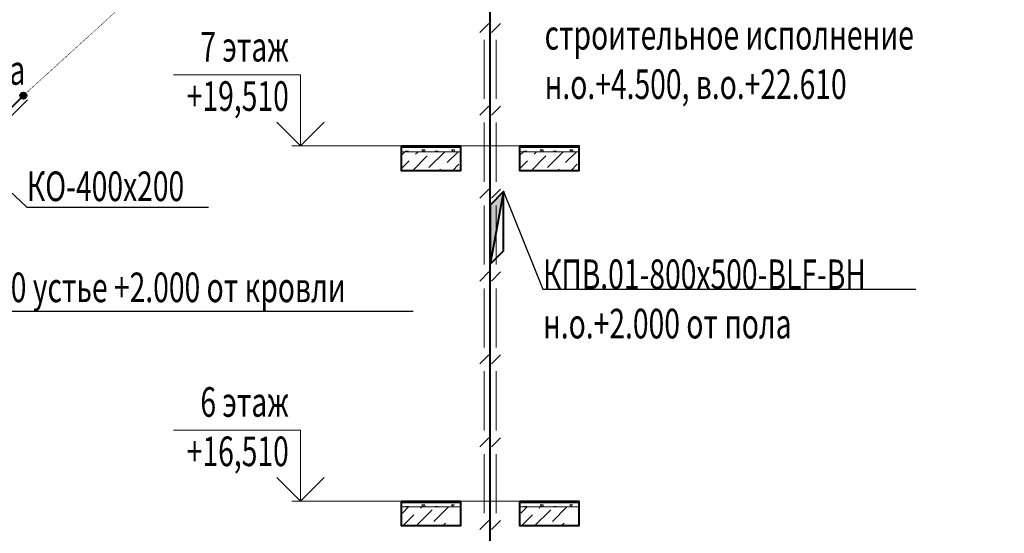
# Model space of a CAD drawing. Units: millimetres. Extents: x 103127 to 748141, y -35495 to 101946.
# Drawn here: x 240187 to 248501, y -7255 to -2918 of the extents above; entities that cross this region are included whole.
import ezdxf
from ezdxf import colors
from ezdxf.entities.mleader import LeaderData, LeaderLine
from ezdxf.math import Vec2, Vec3

# ---------------------------------------------------------------- set-up
doc = ezdxf.new("R2010")
doc.units = ezdxf.units.MM
doc.linetypes.add('ACAD_ISO07W100', pattern=[3, 0, -3])
doc.layers.add('ОВ2 Пожарная вентиляция Приток', color=20, linetype='Continuous', lineweight=40)
doc.styles.add('ISOCPEUR_I', font='isocpeui.ttf', dxfattribs={"width": 0.8, "height": 203.846154})

msp = doc.modelspace()

# ---------------------------------------------------------------- hatches: boundary and pattern name
at = {"layer": 'ОВ2 Пожарная вентиляция Приток', "ltscale": 100}
msp.add_hatch(color=256, dxfattribs=at).paths.add_polyline_path([(240245.1, -3558.5, -1), (240191.5, -3558.5, -1)])
at = {"layer": 'ОВ2 Пожарная вентиляция Приток', "ltscale": 200}
h = msp.add_hatch(color=256, dxfattribs=at)
h.dxf.hatch_style = 1
h.paths.add_polyline_path([(244159.6, -4482.5), (244272.8, -4369.3), (244159.6, -4982.5)])

# ---------------------------------------------------------------- linework, layer by layer
at = {"layer": 'ОВ2 Пожарная вентиляция Приток', "color": 7, "lineweight": 20, "ltscale": 100}
for p, q in [((243699.7, -3990.5), (243699.7, -3982.5)), ((243858.4, -3990.5), (243858.4, -3982.5)), ((244699.7, -3990.5), (244699.7, -3982.5)), ((244858.4, -3990.5), (244858.4, -3982.5)), ((243409.6, -3990.5), (243909.6, -3990.5)), ((243909.6, -3990.5), (243409.6, -3990.5)), ((243409.6, -3997.5), (243909.6, -3997.5)), ((243909.6, -3997.5), (243409.6, -3997.5)), ((243409.6, -4062.7), (243439.9, -4032.5)), ((243409.6, -4032.5), (243909.6, -4032.5)), ((243909.6, -4032.5), (243409.6, -4032.5)), ((243444.7, -4028.1), (243469.7, -4028.1)), ((243444.7, -4032.5), (243444.7, -4028.1)), ((243465.3, -4032.5), (243469.6, -4028.1)), ((243504.4, -4192.5), (243628.6, -4068.2)), ((243530.4, -4054.2), (243552.1, -4032.5)), ((243599, -4032.5), (243582.2, -4015.6)), ((243582.2, -4015.6), (243607.2, -4015.6)), ((243607.2, -4032.5), (243607.2, -4015.6)), ((243642.6, -4166.5), (243776.6, -4032.5)), ((243694.7, -4028.1), (243719.7, -4028.1)), ((243694.7, -4032.5), (243694.7, -4028.1)), ((243715.3, -4032.5), (243719.6, -4028.1)), ((243797, -4124.4), (243888.9, -4032.5)), ((243849, -4032.5), (243832.2, -4015.6)), ((243832.2, -4015.6), (243857.2, -4015.6)), ((243857.2, -4032.5), (243857.2, -4015.6)), ((244409.6, -3990.5), (244909.6, -3990.5)), ((244909.6, -3990.5), (244409.6, -3990.5)), ((244409.6, -3997.5), (244909.6, -3997.5)), ((244909.6, -3997.5), (244409.6, -3997.5)), ((244409.6, -4062.7), (244439.9, -4032.5)), ((244409.6, -4032.5), (244909.6, -4032.5)), ((244909.6, -4032.5), (244409.6, -4032.5)), ((244444.7, -4028.1), (244469.7, -4028.1)), ((244444.7, -4032.5), (244444.7, -4028.1)), ((244465.3, -4032.5), (244469.6, -4028.1)), ((244504.4, -4192.5), (244628.6, -4068.2)), ((244530.4, -4054.2), (244552.1, -4032.5)), ((244599, -4032.5), (244582.2, -4015.6)), ((244582.2, -4015.6), (244607.2, -4015.6)), ((244607.2, -4032.5), (244607.2, -4015.6)), ((244642.6, -4166.5), (244776.6, -4032.5)), ((244694.7, -4028.1), (244719.7, -4028.1)), ((244694.7, -4032.5), (244694.7, -4028.1)), ((244715.3, -4032.5), (244719.6, -4028.1)), ((244797, -4124.4), (244888.9, -4032.5)), ((244849, -4032.5), (244832.2, -4015.6)), ((244832.2, -4015.6), (244857.2, -4015.6)), ((244857.2, -4032.5), (244857.2, -4015.6)), ((243409.6, -4175), (243474.3, -4110.3)), ((243841.2, -4192.5), (243895.2, -4138.4)), ((244409.6, -4175), (244474.3, -4110.3)), ((244841.2, -4192.5), (244895.2, -4138.4)), ((243909.6, -4192.5), (243409.6, -4192.5)), ((243728.9, -4192.5), (243740.9, -4180.5)), ((244909.6, -4192.5), (244409.6, -4192.5)), ((244728.9, -4192.5), (244740.9, -4180.5)), ((243699.7, -6990.5), (243699.7, -6982.5)), ((244699.7, -6990.5), (244699.7, -6982.5)), ((243409.6, -6990.5), (243909.6, -6990.5)), ((243909.6, -6990.5), (243409.6, -6990.5)), ((243409.6, -6997.5), (243909.6, -6997.5)), ((243909.6, -6997.5), (243409.6, -6997.5)), ((243409.6, -7032.5), (243909.6, -7032.5)), ((243909.6, -7032.5), (243409.6, -7032.5)), ((243418.1, -7085), (243470.7, -7032.5)), ((243444.7, -7028.1), (243469.7, -7028.1)), ((243444.7, -7032.5), (243444.7, -7028.1)), ((243465.3, -7032.5), (243469.6, -7028.1)), ((243535.2, -7192.5), (243670.7, -7057)), ((243572.5, -7043), (243583, -7032.5)), ((243599, -7032.5), (243582.2, -7015.6)), ((243582.2, -7015.6), (243607.2, -7015.6)), ((243607.2, -7032.5), (243607.2, -7015.6)), ((243684.7, -7155.2), (243807.5, -7032.5)), ((243694.7, -7028.1), (243719.7, -7028.1)), ((243694.7, -7032.5), (243694.7, -7028.1)), ((243715.3, -7032.5), (243719.6, -7028.1)), ((243849, -7032.5), (243832.2, -7015.6)), ((243832.2, -7015.6), (243857.2, -7015.6)), ((244409.6, -6990.5), (244909.6, -6990.5)), ((244909.6, -6990.5), (244409.6, -6990.5)), ((244409.6, -6997.5), (244909.6, -6997.5)), ((244909.6, -6997.5), (244409.6, -6997.5)), ((244409.6, -7032.5), (244909.6, -7032.5)), ((244909.6, -7032.5), (244409.6, -7032.5)), ((244418.1, -7085), (244470.7, -7032.5)), ((244444.7, -7028.1), (244469.7, -7028.1)), ((244444.7, -7032.5), (244444.7, -7028.1)), ((244465.3, -7032.5), (244469.6, -7028.1)), ((244535.2, -7192.5), (244670.7, -7057)), ((244572.5, -7043), (244583, -7032.5)), ((244599, -7032.5), (244582.2, -7015.6)), ((244582.2, -7015.6), (244607.2, -7015.6)), ((244607.2, -7032.5), (244607.2, -7015.6)), ((244684.7, -7155.2), (244807.5, -7032.5)), ((244694.7, -7028.1), (244719.7, -7028.1)), ((244694.7, -7032.5), (244694.7, -7028.1)), ((244715.3, -7032.5), (244719.6, -7028.1)), ((244849, -7032.5), (244832.2, -7015.6)), ((244832.2, -7015.6), (244857.2, -7015.6)), ((243423, -7192.5), (243516.4, -7099.1)), ((244423, -7192.5), (244516.4, -7099.1)), ((243909.6, -7192.5), (243409.6, -7192.5)), ((243759.7, -7192.5), (243783, -7169.2)), ((244909.6, -7192.5), (244409.6, -7192.5)), ((244759.7, -7192.5), (244783, -7169.2))]:
    msp.add_line(p, q, dxfattribs=at)
at = {"layer": 'ОВ2 Пожарная вентиляция Приток', "linetype": 'ACAD_ISO07W100', "lineweight": 20, "ltscale": 0.5}
msp.add_lwpolyline([(243800.7, -301.4), (240218.3, -3558.5)], dxfattribs=at)
at = {"layer": 'ОВ2 Пожарная вентиляция Приток', "ltscale": 100}
for points in [[(244159.6, -18982.5), (244159.6, -632.5)], [(244272.8, -4369.3), (244159.6, -4482.5), (244159.6, -4982.5), (244272.8, -4869.3), (244272.8, -4369.3)], [(244272.8, -4369.3), (244159.6, -4982.5)]]:
    msp.add_lwpolyline(points, dxfattribs=at)
at = {"layer": 'ОВ2 Пожарная вентиляция Приток', "lineweight": 20, "ltscale": 100}
for points in [[(244148.4, -2948.4), (244071.9, -3024.9)], [(244247.4, -2948.4), (244170.8, -3024.9)], [(244109.7, -3586.5), (244109.7, -3086.7)], [(244209.6, -3586.5), (244209.6, -3086.7)], [(244148.4, -3648.2), (244071.9, -3724.8)], [(244247.4, -3648.2), (244170.8, -3724.8)], [(244109.7, -4286.3), (244109.7, -3786.5)], [(244209.6, -4286.3), (244209.6, -3786.5)], [(244148.4, -4348.1), (244071.9, -4424.6)], [(244247.4, -4348.1), (244170.8, -4424.6)], [(244109.7, -4986.1), (244109.7, -4486.4)], [(244209.6, -4986.1), (244209.6, -4486.4)], [(244148.4, -5047.9), (244071.9, -5124.4)], [(244247.4, -5047.9), (244170.8, -5124.4)], [(244109.7, -5685.9), (244109.7, -5186.2)], [(244209.6, -5685.9), (244209.6, -5186.2)], [(244148.4, -5747.7), (244071.9, -5824.2)], [(244247.4, -5747.7), (244170.8, -5824.2)], [(244109.7, -6385.7), (244109.7, -5886)], [(244209.6, -6385.7), (244209.6, -5886)], [(244148.4, -6447.5), (244071.9, -6524)], [(244247.4, -6447.5), (244170.8, -6524)], [(244109.7, -7085.5), (244109.7, -6585.8)], [(244209.6, -7085.5), (244209.6, -6585.8)], [(244148.4, -7147.3), (244071.9, -7223.8)], [(244247.4, -7147.3), (244170.8, -7223.8)]]:
    msp.add_lwpolyline(points, dxfattribs=at)
at = {"layer": 'ОВ2 Пожарная вентиляция Приток', "ltscale": 200}
msp.add_lwpolyline([(240218.3, -3558.5), (239860.5, -3916.3, -0.668179), (239689.8, -3845.6), (239689.8, -3328.4, 0.668179), (239519.1, -3257.7), (239161.3, -3615.5)], format="xyb", dxfattribs=at)
at = {"layer": 'ОВ2 Пожарная вентиляция Приток', "lineweight": 20, "ltscale": 100}
msp.add_lwpolyline([(240253.7, -3593.8), (239878.8, -3968.7, -0.668179), (239639.8, -3869.7), (239639.8, -3352.6, 0.668179), (239537.4, -3310.1), (239196.6, -3650.9)], format="xyb", dxfattribs=at)
at = {"layer": 'ОВ2 Пожарная вентиляция Приток', "color": 7, "lineweight": 20, "ltscale": 100}
for points in [[(242758.9, -3782.5), (242558.9, -3982.5), (242358.9, -3782.5), (242558.9, -3982.5), (242558.9, -3382.5), (241486.3, -3382.5)], [(242758.9, -6782.5), (242558.9, -6982.5), (242358.9, -6782.5), (242558.9, -6982.5), (242558.9, -6382.5), (241486.3, -6382.5)]]:
    msp.add_lwpolyline(points, dxfattribs=at)
at = {"layer": 'ОВ2 Пожарная вентиляция Приток', "color": 142, "lineweight": 20, "ltscale": 100}
for points in [[(242484.3, -3982.5), (244909.6, -3982.5)], [(242484.3, -6982.5), (244909.6, -6982.5)]]:
    msp.add_lwpolyline(points, dxfattribs=at)
at = {"layer": 'ОВ2 Пожарная вентиляция Приток', "color": 7, "lineweight": 40, "ltscale": 100}
for points in [[(243409.6, -3982.5), (243909.6, -3982.5), (243909.6, -4192.5), (243409.6, -4192.5), (243409.6, -3982.5)], [(244409.6, -3982.5), (244909.6, -3982.5), (244909.6, -4192.5), (244409.6, -4192.5), (244409.6, -3982.5)], [(243409.6, -6982.5), (243909.6, -6982.5), (243909.6, -7192.5), (243409.6, -7192.5), (243409.6, -6982.5)], [(244409.6, -6982.5), (244909.6, -6982.5), (244909.6, -7192.5), (244409.6, -7192.5), (244409.6, -6982.5)]]:
    msp.add_lwpolyline(points, dxfattribs=at)
at = {"layer": 'ОВ2 Пожарная вентиляция Приток', "ltscale": 200}
msp.add_lwpolyline([(244159.6, -4482.5), (244272.8, -4369.3), (244159.6, -4982.5), (244159.6, -4482.5)], dxfattribs=at)
at = {"layer": 'ОВ2 Пожарная вентиляция Приток', "ltscale": 100}
msp.add_circle((240218.3, -3558.5), 26.8, dxfattribs=at)

# ---------------------------------------------------------------- texts
at = {"layer": 'ОВ2 Пожарная вентиляция Приток', "color": 7, "lineweight": 13, "ltscale": 100, "style": 'ISOCPEUR_I', "width": 0.7}
msp.add_text('а', height=250, dxfattribs=at).set_placement((240100.8, -3467.1))
at = {"layer": 'ОВ2 Пожарная вентиляция Приток', "color": 7, "lineweight": 20, "ltscale": 100, "char_height": 250, "attachment_point": 3, "style": 'ISOCPEUR_I'}
for s, insert in [('{\\W0.7;7 этаж\\P+19,510}', (242459.2, -3020.7)), ('{\\W0.7;6 этаж\\P+16,510}', (242459.2, -6020.7))]:
    msp.add_mtext(s, dxfattribs=dict(at, insert=insert))

# ---------------------------------------------------------------- leaders
at = {"layer": 'ОВ2 Пожарная вентиляция Приток', "color": 7, "lineweight": 13, "ltscale": 100}
ml = msp.add_multileader_mtext('Standard', dxfattribs=at)
ml.set_content('\\pxsm0.7;{\\W0.7;КПВ.01-800х500-BLF-ВН\\Pн.о.+2.000 от пола}', color=7, style='ISOCPEUR_I')
ml.set_leader_properties()
ml.build(insert=Vec2(0, 0))
ml.multileader.update_dxf_attribs({"text_left_attachment_type": 6, "text_right_attachment_type": 6, "dogleg_length": 0.36, "arrow_head_size": 0.18})
ctx = ml.context
ctx.base_point, ctx.char_height, ctx.arrow_head_size, ctx.landing_gap_size, ctx.plane_origin = Vec3(244605.6, -2192.3), 250, 0.18, 0.09, Vec3(241914.7, -2587.6)
ctx.left_attachment, ctx.right_attachment = 6, 6
notes = []
notes.append((ctx, [(0, (1, 1, 0), (244605.2, -2192.3), (1, 0), 0.36, [(0, [(244272.8, -1369.3)], 0, [])])]))
ctx.mtext.insert, ctx.mtext.flow_direction = Vec3(244605.7, -1942.1), 5
ml = msp.add_multileader_mtext('Standard', dxfattribs=at)
ml.set_content('\\pxsm0.7;{\\W0.7;Шахта 850х500  \\Pстроительное исполнение\\Pн.о.+4.500, в.о.+22.610}', color=7, style='ISOCPEUR_I')
ml.set_leader_properties()
ml.build(insert=Vec2(0, 0))
ml.multileader.update_dxf_attribs({"text_left_attachment_type": 6, "text_right_attachment_type": 6, "dogleg_length": 0.36, "arrow_head_size": 0.18})
ctx = ml.context
ctx.base_point, ctx.char_height, ctx.arrow_head_size, ctx.landing_gap_size, ctx.plane_origin = Vec3(244619.1, -2803.4), 250, 0.18, 0.09, Vec3(243430.4, -6329.8)
ctx.left_attachment, ctx.right_attachment = 6, 6
notes.append((ctx, [(0, (1, 1, 0), (244618.7, -2803.4), (1, 0), 0.36, [(0, [(244159.6, -2348.3)], 0, [])])]))
ctx.mtext.insert, ctx.mtext.flow_direction = Vec3(244619.2, -2503.4), 5
ml = msp.add_multileader_mtext('Standard', dxfattribs=at)
ml.set_content('\\pxsm0.7;{\\W0.7;к ПД5.1 400х200 устье +2.000 от кровли}', color=7, style='ISOCPEUR_I')
ml.set_leader_properties()
ml.build(insert=Vec2(0, 0))
ml.multileader.update_dxf_attribs({"text_left_attachment_type": 6, "text_right_attachment_type": 6, "dogleg_length": 0.36, "arrow_head_size": 0.18})
ctx = ml.context
ctx.base_point, ctx.char_height, ctx.arrow_head_size, ctx.landing_gap_size, ctx.plane_origin = Vec3(238290.5, -5377.7), 250, 0.18, 0.09, Vec3(243508, -8338.4)
ctx.left_attachment, ctx.right_attachment, ctx.text_align_type = 6, 6, 2
notes.append((ctx, [(1, (1, 1, 0), (238290.1, -5377.7), (1, 0), 0.36, [(0, [(237784.2, -3312.6)], 0, [])])]))
ctx.mtext.insert, ctx.mtext.alignment, ctx.mtext.flow_direction = Vec3(242939.2, -5052.7), 3, 5
ml = msp.add_multileader_mtext('Standard', dxfattribs=at)
ml.set_content('\\pxsm0.7;{\\W0.7;КО-400х200}', color=7, style='ISOCPEUR_I')
ml.set_leader_properties()
ml.build(insert=Vec2(0, 0))
ml.multileader.update_dxf_attribs({"text_left_attachment_type": 6, "text_right_attachment_type": 6, "dogleg_length": 0.36, "arrow_head_size": 0.18})
ctx = ml.context
ctx.base_point, ctx.char_height, ctx.arrow_head_size, ctx.landing_gap_size, ctx.plane_origin = Vec3(240247.7, -4499.4), 250, 0.18, 0.09, Vec3(237405.9, -8025.8)
ctx.left_attachment, ctx.right_attachment = 6, 6
notes.append((ctx, [(0, (1, 1, 0), (240247.3, -4499.4), (1, 0), 0.36, [(0, [(239874.1, -4152.7)], 0, [])])]))
ctx.mtext.insert, ctx.mtext.flow_direction = Vec3(240247.8, -4199.4), 5
ml = msp.add_multileader_mtext('Standard', dxfattribs=at)
ml.set_content('\\pxsm0.7;{\\W0.7;КПВ.01-800х500-BLF-ВН\\Pн.о.+2.000 от пола}', color=7, style='ISOCPEUR_I')
ml.set_leader_properties()
ml.build(insert=Vec2(0, 0))
ml.multileader.update_dxf_attribs({"text_left_attachment_type": 6, "text_right_attachment_type": 6, "dogleg_length": 0.36, "arrow_head_size": 0.18})
ctx = ml.context
ctx.base_point, ctx.char_height, ctx.arrow_head_size, ctx.landing_gap_size, ctx.plane_origin = Vec3(244605.6, -5192.3), 250, 0.18, 0.09, Vec3(241914.7, -5587.6)
ctx.left_attachment, ctx.right_attachment = 6, 6
notes.append((ctx, [(0, (1, 1, 0), (244605.2, -5192.3), (1, 0), 0.36, [(0, [(244272.8, -4369.3)], 0, [])])]))
ctx.mtext.insert, ctx.mtext.flow_direction = Vec3(244605.7, -4942.1), 5
for ctx, leaders in notes:
    for number, flags, end, landing, length, lines in leaders:
        leader = LeaderData()
        leader.index, (leader.has_last_leader_line, leader.has_dogleg_vector, leader.attachment_direction) = number, flags
        leader.last_leader_point, leader.dogleg_vector, leader.dogleg_length = Vec3(end), Vec3(landing), length
        for number, points, colour, breaks in lines:
            line = LeaderLine()
            line.index, line.vertices, line.color, line.breaks = number, Vec3.list(points), colors.encode_raw_color(colour), breaks
            leader.lines.append(line)
        ctx.leaders.append(leader)

doc.saveas('drawing.dxf')
